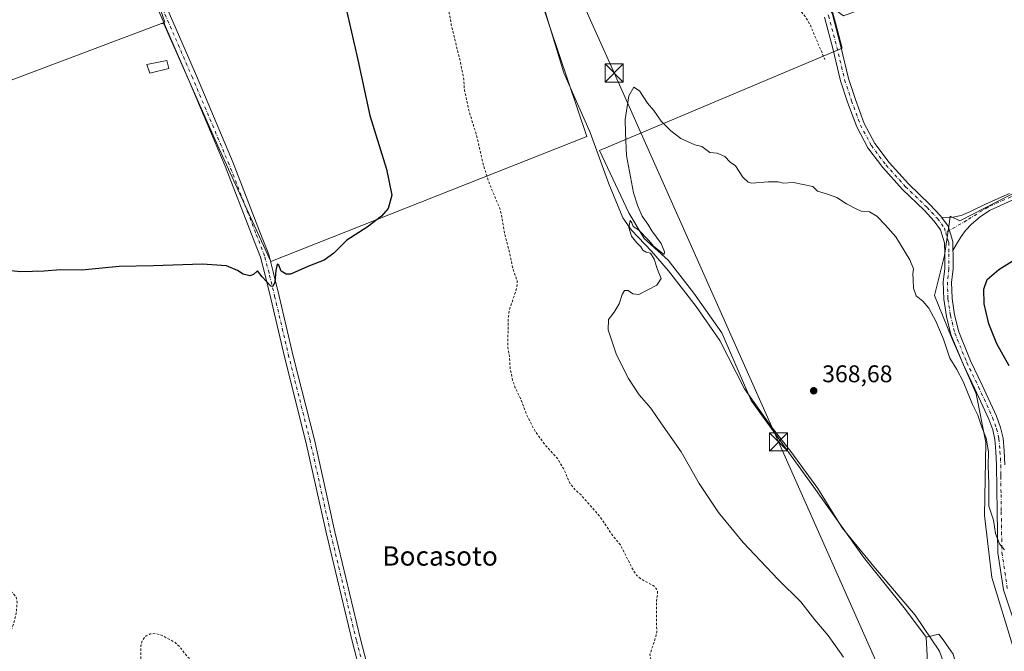
# Model space of a CAD drawing. Units: metres. Extents: x 553082 to 556524, y 4700877 to 4703216.
# Drawn here: x 555639 to 556048, y 4702675 to 4702937 of the extents above; entities that cross this region are included whole.
import ezdxf
from ezdxf.enums import TextEntityAlignment as Align

# ---------------------------------------------------------------- set-up
doc = ezdxf.new("R2010")
doc.units = ezdxf.units.M
doc.header["$MEASUREMENT"] = 0
doc.linetypes.add('DGN Style 2', pattern=[1.648017, 0.98881, -0.659207])
doc.linetypes.add('DGN Style 4', pattern=[2.638475, 1.318413, -0.659207, 0.001648, -0.659207])
for name, color, linetype, lineweight in [('Corriente natural lineal', 142, 'Continuous', 13), ('Cultivos herbáceos CxS', 92, 'Continuous', 0), ('Cultivos leñosos CxS', 92, 'Continuous', 0), ('Curva de nivel auxiliar', 30, 'DGN Style 2', 0), ('Curva de nivel maestra', 30, 'Continuous', 30), ('Curva de nivel normal', 30, 'Continuous', 0), ('Edificación ligera Cxs', 1, 'Continuous', 0), ('Matorral CxS', 135, 'Continuous', 0), ('Pista no pavimentada Cxs', 111, 'Continuous', 0), ('Pista no pavimentada eje', 91, 'DGN Style 4', 0), ('Punto de cota en terreno', 7, 'Continuous', 0), ('Rótulo de punto de cota en terreno', 7, 'Continuous', 0), ('Tendido', 6, 'Continuous', 0), ('Texto cartográfico', 7, 'Continuous', 0), ('Torre de tendido puntual', 7, 'Continuous', 0)]:
    doc.layers.add(name, color=color, linetype=linetype, lineweight=lineweight)
doc.styles.add('Style-Arial', font='txt')

# ---------------------------------------------------------------- blocks, each defined once
blk = doc.blocks.new('5PATER')
at = {"layer": 'Matorral CxS', "linetype": 'Continuous', "lineweight": 0}
h = blk.add_hatch(color=51, dxfattribs=at)
edge = h.paths.add_edge_path()
edge.add_ellipse((0, 0), major_axis=(-0.11, -0.111), ratio=0.999422, start_angle=0, end_angle=360)
blk = doc.blocks.new('5TTEND')
at = {"layer": 'Torre de tendido puntual', "color": 7, "linetype": 'Continuous', "lineweight": 0}
for p, q in [((-0.375, 0.3754), (0.375, -0.3746)), ((0.372, 0.3784), (-0.372, -0.3776))]:
    blk.add_line(p, q, dxfattribs=at)
at = {"layer": 'Torre de tendido puntual', "color": 7, "linetype": 'Continuous', "lineweight": 0, "flags": 128}
blk.add_lwpolyline([(-0.375, -0.3746), (0.375, -0.3746), (0.375, 0.3754), (-0.375, 0.3754), (-0.372, -0.3776)], dxfattribs=at)

msp = doc.modelspace()

# ---------------------------------------------------------------- linework, layer by layer
at = {"layer": 'Corriente natural lineal', "color": 142, "linetype": 'Continuous', "lineweight": 13}
msp.add_polyline3d([(555855.05, 4702948.81, 371.88), (555865.1, 4702915.37, 371.4), (555876, 4702890.71, 370.97), (555883.73, 4702869.44, 370.59), (555889.55, 4702855.26, 370.41), (555893.15, 4702850.18, 370.25), (555901.51, 4702841.5, 370.13), (555908.49, 4702833.24, 369.96), (555919.92, 4702818.53, 369.89), (555929.76, 4702804.35, 369.68), (555940.03, 4702784.35, 369.35), (555951.14, 4702768.79, 369.18), (555959.32, 4702758.29, 369.08), (555970.43, 4702743.05, 368.93), (555980.59, 4702726.64, 368.59), (555993.71, 4702710.66, 368.22), (556010.86, 4702690.45, 367.79), (556020.91, 4702675.52, 366.79), (556027.26, 4702657.43, 365.7)], dxfattribs=at)
at = {"layer": 'Cultivos herbáceos CxS', "color": 92, "linetype": 'Continuous', "lineweight": 0}
for points in [[(555698.18, 4702935.9, 376.98), (555699.1, 4702935.75, 376.99), (555722.06, 4702883.9, 376.31), (555743.54, 4702837.23, 375.46), (555874.66, 4702889.08, 371.07), (555839.85, 4702992.05, 372.5), (555824.04, 4703030.45, 373.18), (555813.93, 4703055.01, 373.59), (555774.41, 4703039.65, 374.67), (555774.61, 4703039.34, 374.67), (555682.87, 4702991.86, 377.7)], [(555533.38, 4702873.74, 373.67), (555698.18, 4702935.9, 376.98), (555699.1, 4702935.75, 376.99), (555722.06, 4702883.9, 376.31), (555743.54, 4702837.23, 375.46), (555874.66, 4702889.08, 371.07), (555839.85, 4702992.05, 372.5)], [(555976.52, 4702942.37, 373.37), (555976.17, 4702942.25, 373.37), (555977.78, 4702936.13, 373.14), (555980.54, 4702925.62, 372.67), (555879.85, 4702883.27, 370.76), (555892.02, 4702857.34, 370.2), (555898.37, 4702846.76, 370.12), (555908.42, 4702837.76, 370.07), (555919.01, 4702824.01, 369.86), (555930.65, 4702807.6, 369.69), (555942.82, 4702779.56, 369.27), (555968.75, 4702743.57, 368.91), (555989.39, 4702714.47, 368.31), (556006.85, 4702692.77, 367.92), (556015.45, 4702681.38, 367.23)], [(555976.17, 4702942.25, 373.37), (555977.78, 4702936.13, 373.14), (555980.54, 4702925.62, 372.67), (555879.85, 4702883.27, 370.76), (555892.02, 4702857.34, 370.2), (555898.37, 4702846.76, 370.12), (555908.42, 4702837.76, 370.07), (555919.01, 4702824.01, 369.86), (555930.65, 4702807.6, 369.69), (555942.82, 4702779.56, 369.27), (555968.75, 4702743.57, 368.91), (555989.39, 4702714.47, 368.31), (556006.85, 4702692.77, 367.92), (556015.45, 4702681.38, 367.23), (556016.03, 4702668.49, 367.64)], [(555698.18, 4702935.9, 376.98), (555533.38, 4702873.74, 373.67), (555481.93, 4702853.92, 372.71), (555484.73, 4702824.45, 372.29), (555537.99, 4702823.39, 372.34), (555554.72, 4702640.98, 371.61)], [(556015.45, 4702681.38, 367.23), (556016.03, 4702668.49, 367.64), (556009.59, 4702663.8, 368.7), (556009.69, 4702663.43, 368.73)]]:
    msp.add_polyline3d(points, dxfattribs=at)
at = {"layer": 'Cultivos leñosos CxS', "color": 92, "linetype": 'Continuous', "lineweight": 0}
for points in [[(555555.26, 4703040.28, 378.15), (555640.79, 4703072.8, 378.81), (555646.94, 4703075.64, 378.85), (555682.87, 4702991.86, 377.7), (555683.41, 4702982.69, 377.64), (555699.54, 4702936.42, 377), (555698.18, 4702935.9, 376.98), (555533.38, 4702873.74, 373.67)], [(555698.18, 4702935.9, 376.98), (555699.1, 4702935.75, 376.99), (555722.06, 4702883.9, 376.31), (555743.54, 4702837.23, 375.46), (555874.66, 4702889.08, 371.07), (555839.85, 4702992.05, 372.5), (555824.04, 4703030.45, 373.18), (555813.93, 4703055.01, 373.59), (555774.41, 4703039.65, 374.67), (555774.61, 4703039.34, 374.67), (555682.87, 4702991.86, 377.7)], [(555682.87, 4702991.86, 377.7), (555683.41, 4702982.69, 377.64), (555699.54, 4702936.42, 377), (555698.18, 4702935.9, 376.98)], [(555682.87, 4702991.86, 377.7), (555683.41, 4702982.69, 377.64), (555699.54, 4702936.42, 377), (555698.18, 4702935.9, 376.98)], [(556026.58, 4702674.35, 366.8), (556023.64, 4702678.48, 366.99), (556022.82, 4702679.63, 367.08), (556020.72, 4702682.56, 367.2), (556017.73, 4702681.89, 366.97), (556015.45, 4702681.38, 367.23), (556006.85, 4702692.77, 367.92), (555989.39, 4702714.47, 368.31), (555968.75, 4702743.57, 368.91), (555942.82, 4702779.56, 369.27), (555930.65, 4702807.6, 369.69), (555919.01, 4702824.01, 369.86), (555908.42, 4702837.76, 370.07), (555898.37, 4702846.76, 370.12), (555892.02, 4702857.34, 370.2), (555879.85, 4702883.27, 370.76), (555980.54, 4702925.62, 372.67), (555977.78, 4702936.13, 373.14), (555976.17, 4702942.25, 373.37), (555976.52, 4702942.37, 373.37), (555981.14, 4702939.04, 372.97), (556017.26, 4702952.34, 372.1), (556041.7, 4702967.42, 372.06), (556061.93, 4702979.91, 371.15)], [(555976.52, 4702942.37, 373.37), (555976.17, 4702942.25, 373.37), (555977.78, 4702936.13, 373.14), (555980.54, 4702925.62, 372.67), (555879.85, 4702883.27, 370.76), (555892.02, 4702857.34, 370.2), (555898.37, 4702846.76, 370.12), (555908.42, 4702837.76, 370.07), (555919.01, 4702824.01, 369.86), (555930.65, 4702807.6, 369.69), (555942.82, 4702779.56, 369.27), (555968.75, 4702743.57, 368.91), (555989.39, 4702714.47, 368.31), (556006.85, 4702692.77, 367.92), (556015.45, 4702681.38, 367.23)], [(555698.18, 4702935.9, 376.98), (555533.38, 4702873.74, 373.67), (555481.93, 4702853.92, 372.71), (555484.73, 4702824.45, 372.29), (555537.99, 4702823.39, 372.34), (555554.72, 4702640.98, 371.61)], [(556054.74, 4702867.07, 372.11), (556029.3, 4702854.07, 371.94), (556025.39, 4702855.93, 372.04), (556025.03, 4702853.69, 371.93), (556023.01, 4702839.61, 371.29), (556018.83, 4702823.12, 370.81), (556026.03, 4702805.43, 371.36), (556036.08, 4702782.3, 370.93), (556040.16, 4702762.13, 369.98), (556039.61, 4702731.77, 368.78), (556042.62, 4702706.06, 368.06), (556051.37, 4702677.62, 367.12)], [(556054.74, 4702867.07, 372.11), (556029.3, 4702854.07, 371.94), (556025.39, 4702855.93, 372.04), (556025.03, 4702853.69, 371.93), (556023.01, 4702839.61, 371.29), (556018.83, 4702823.12, 370.81), (556026.03, 4702805.43, 371.36), (556036.08, 4702782.3, 370.93), (556040.16, 4702762.13, 369.98), (556039.61, 4702731.77, 368.78), (556042.62, 4702706.06, 368.06), (556051.37, 4702677.62, 367.12)], [(556052.37, 4702661.46, 365.9), (556047.49, 4702651.28, 365.26), (556046.51, 4702642.7, 364.85), (556042.41, 4702633.32, 364.58), (556034.2, 4702632.15, 365.05), (556033.03, 4702642.11, 364.67), (556031.78, 4702656.53, 365.77), (556026.58, 4702674.35, 366.8), (556023.64, 4702678.48, 366.99), (556022.82, 4702679.63, 367.08), (556020.72, 4702682.56, 367.2), (556017.73, 4702681.89, 366.97), (556015.45, 4702681.38, 367.23)]]:
    msp.add_polyline3d(points, dxfattribs=at)
msp.add_polyline3d([(555698.18, 4702935.9, 376.98), (555699.54, 4702936.42, 377), (555683.41, 4702982.69, 377.64), (555682.87, 4702991.86, 377.7), (555774.61, 4703039.34, 374.67), (555774.41, 4703039.65, 374.67), (555813.93, 4703055.01, 373.59), (555824.04, 4703030.45, 373.18), (555839.85, 4702992.05, 372.5), (555874.66, 4702889.08, 371.07), (555743.54, 4702837.23, 375.46), (555722.06, 4702883.9, 376.31), (555699.1, 4702935.75, 376.99)], close=True, dxfattribs=at)
at = {"layer": 'Curva de nivel auxiliar', "color": 30, "linetype": 'DGN Style 2', "lineweight": 0, "elevation": 372.5, "flags": 128}
msp.add_lwpolyline([(554363.27, 4702291.39), (554366.41, 4702285.96), (554367.83, 4702281.5), (554370.26, 4702279.67), (554373.34, 4702276.32), (554374.53, 4702274.52), (554376.11, 4702273.54), (554377.13, 4702272.31), (554378.19, 4702270.12), (554380.26, 4702263.74), (554382.32, 4702260.16), (554385.65, 4702255.83), (554388.6, 4702245.91), (554388.85, 4702242.78), (554388.53, 4702236.54), (554386.48, 4702229.96), (554385.97, 4702221.6), (554388.27, 4702212.33), (554388.9, 4702205.67), (554389.99, 4702199.75), (554392.47, 4702190.46), (554401.4, 4702168.25), (554402.81, 4702165.98), (554407.14, 4702160.97), (554409.98, 4702156.67), (554416.44, 4702142.32), (554418.66, 4702135.55), (554421.14, 4702131.23), (554421.93, 4702130.56), (554422.7, 4702130.41), (554423.39, 4702130.69), (554423.91, 4702131.51), (554424.44, 4702133.98), (554426.23, 4702149.95), (554428.9, 4702156.1), (554432.01, 4702160.85), (554434.83, 4702170.46), (554437.07, 4702172.68), (554441.06, 4702174.28), (554442.24, 4702174.29), (554443.58, 4702172.76), (554444.23, 4702172.66), (554447.49, 4702175.03), (554450.49, 4702174.96), (554451.08, 4702175.63), (554451.27, 4702176.6), (554450.68, 4702178.51), (554449.84, 4702179.24), (554447.68, 4702179.86), (554448.18, 4702179.18), (554448.22, 4702178.46), (554447.42, 4702177.32), (554446.43, 4702176.81), (554440.08, 4702175.38), (554438.56, 4702175.54), (554437.69, 4702176.36), (554437.37, 4702178.3), (554438.15, 4702180.18), (554440.26, 4702181.55), (554445.92, 4702184.17), (554449.05, 4702186.44), (554450.99, 4702188.84), (554451.58, 4702191.93), (554450.43, 4702195.99), (554447.58, 4702201.47), (554443.98, 4702204.09), (554440.65, 4702208.35), (554435.74, 4702213.49), (554431.57, 4702218.91), (554420.65, 4702226.2), (554421.5, 4702227.03), (554426.94, 4702229.06), (554428.68, 4702229.38), (554431.56, 4702229.36), (554433.13, 4702229.79), (554434.08, 4702230.66), (554434.39, 4702231.54), (554434.18, 4702234.55), (554433.69, 4702234.88), (554432.33, 4702234.22), (554431.07, 4702234.2), (554425.33, 4702237.44), (554424.69, 4702238.3), (554424.98, 4702239.82), (554422.35, 4702240.7), (554421.39, 4702241.37), (554416.31, 4702246.24), (554413.63, 4702249.93), (554407.67, 4702252.7), (554403.3, 4702256.11), (554399.35, 4702260.55), (554396.31, 4702266.38), (554390.05, 4702274.75), (554385.44, 4702282.73), (554380.34, 4702288.68), (554377.49, 4702291.18), (554375.93, 4702296.43), (554375.43, 4702303.96), (554373.89, 4702308.51), (554373.41, 4702311.1), (554373.67, 4702313.04), (554375.28, 4702317.57), (554375.77, 4702321.04), (554376.31, 4702321.77), (554377.29, 4702321.63), (554382.04, 4702317.38), (554383.47, 4702316.82), (554385.02, 4702317.11), (554386.79, 4702318.79), (554388.88, 4702323.03), (554390.05, 4702324.55), (554395.41, 4702329.69), (554398.35, 4702331.4), (554401.23, 4702336.02), (554402.63, 4702339.09), (554404.07, 4702346.41), (554403.48, 4702351.96), (554404.27, 4702353.54), (554405.63, 4702354.23), (554408.57, 4702354.63), (554417.94, 4702354.32), (554426.01, 4702355.04), (554435.92, 4702355.06), (554458.71, 4702356.33), (554466.06, 4702356.2), (554484.54, 4702357.57), (554489.98, 4702358.2), (554496.1, 4702359.73), (554502.77, 4702360.42), (554506.62, 4702361.62), (554507.26, 4702362.24), (554505.32, 4702363.32), (554498.72, 4702365.2), (554491.98, 4702366.08), (554486.55, 4702367.59), (554483.91, 4702367.98), (554419.65, 4702368.82), (554416.95, 4702368.98), (554415.36, 4702369.44), (554414.83, 4702370.14), (554415.12, 4702371.27), (554418.56, 4702374.61), (554419.25, 4702375.84), (554419.31, 4702376.79), (554418.59, 4702378.24), (554415.57, 4702381), (554414.41, 4702383.07), (554413.64, 4702385.44), (554412.81, 4702389.89), (554409.96, 4702398.78), (554409.82, 4702400.61), (554410.3, 4702402.02), (554411.36, 4702403.16), (554415.52, 4702405.93), (554420.59, 4702408.41), (554421.59, 4702409.55), (554421.57, 4702410.33), (554420, 4702411.61), (554415.71, 4702412.84), (554408.47, 4702416.06), (554395.86, 4702420.21), (554393.38, 4702421.85), (554392.99, 4702422.43), (554393.02, 4702423.27), (554393.78, 4702424.65), (554395.16, 4702425.92), (554399.35, 4702428.06), (554410.1, 4702429.15), (554415.2, 4702430.54), (554418.03, 4702430.61), (554421.35, 4702431.19), (554423.94, 4702431), (554429.81, 4702433.11), (554432.67, 4702434.82), (554434.13, 4702436.13), (554440.67, 4702447.24), (554444.21, 4702451.94), (554447.27, 4702457.18), (554447.93, 4702459.37), (554447.51, 4702460.68), (554445.99, 4702461.76), (554436.85, 4702461.74), (554435.29, 4702462.01), (554434.44, 4702462.51), (554433.66, 4702463.72), (554433.46, 4702464.83), (554432.62, 4702472.79), (554432.68, 4702473.37), (554433.14, 4702473.8), (554434.6, 4702473.96), (554437.76, 4702473.45), (554449.12, 4702472.55), (554460.07, 4702470.27), (554466.2, 4702469.85), (554467.89, 4702470.01), (554468.87, 4702470.49), (554468.39, 4702471.91), (554466.87, 4702473.39), (554461.43, 4702475.63), (554456.43, 4702479.2), (554453.23, 4702480.66), (554449.85, 4702485.62), (554443.93, 4702489.62), (554443.25, 4702491), (554443.1, 4702493.21), (554444, 4702499.77), (554445.26, 4702503.05), (554444.82, 4702503.45), (554442.52, 4702503.15), (554442.03, 4702503.82), (554442.06, 4702504.56), (554443.67, 4702507.35), (554447.65, 4702511.91), (554450.06, 4702513.97), (554450.91, 4702515.38), (554451.52, 4702517.39), (554450.98, 4702521.48), (554451.43, 4702524.75), (554452.81, 4702529.1), (554455.31, 4702532.87), (554457.21, 4702534.48), (554459.46, 4702535.51), (554465.27, 4702536.3), (554467.64, 4702537.21), (554470.85, 4702539.43), (554473.81, 4702542.73), (554475.53, 4702543.99), (554476.35, 4702544.15), (554476.78, 4702543.93), (554475.95, 4702541.61), (554476.51, 4702540.39), (554477.69, 4702538.98), (554481.62, 4702536.99), (554485.05, 4702535.93), (554486.63, 4702536.51), (554487.95, 4702538.33), (554488.42, 4702540.02), (554488.42, 4702543.24), (554488.83, 4702545.43), (554489.82, 4702545.87), (554492.01, 4702545.29), (554493.87, 4702545.37), (554494.73, 4702544.4), (554495.44, 4702542.8), (554496.38, 4702539.73), (554496.6, 4702537.9), (554495.91, 4702535.9), (554493.98, 4702533.72), (554493.71, 4702532.9), (554493.91, 4702532.07), (554495.33, 4702530.67), (554496.52, 4702530.19), (554498.31, 4702530.56), (554499.45, 4702531.58), (554499.76, 4702532.53), (554499.41, 4702536.01), (554499.72, 4702538.28), (554505.42, 4702551.37), (554506.49, 4702554.54), (554507.41, 4702566.03), (554507.5, 4702571.93), (554508.16, 4702573.89), (554509.98, 4702576.7), (554510.76, 4702578.78), (554510.88, 4702585.08), (554511.22, 4702586.92), (554512.68, 4702589.79), (554514.33, 4702591.74), (554516.92, 4702593.16), (554519.72, 4702593.37), (554520.08, 4702594.06), (554519.93, 4702594.94), (554519.46, 4702595.21), (554516.19, 4702595.06), (554514.19, 4702595.73), (554513.06, 4702597.6), (554513.17, 4702599.96), (554513.99, 4702601.48), (554515.17, 4702602.24), (554519.25, 4702602.43), (554522.73, 4702603.75), (554524.01, 4702604.89), (554524.87, 4702606.8), (554524.77, 4702608.5), (554524.07, 4702609.26), (554523.28, 4702609.42), (554520.82, 4702609.07), (554520.08, 4702609.34), (554519.48, 4702610.44), (554519.54, 4702612.57), (554520.77, 4702616.18), (554522.29, 4702618.72), (554523.86, 4702619.91), (554524.95, 4702619.24), (554525.51, 4702619.45), (554527.39, 4702621.03), (554527.93, 4702622.27), (554526.77, 4702622.7), (554521.09, 4702621.58), (554519.51, 4702621.75), (554518.87, 4702622.43), (554518.62, 4702623.9), (554519.65, 4702625.67), (554521.65, 4702626.58), (554524.48, 4702626.76), (554528.52, 4702627.57), (554534.51, 4702627.91), (554538.09, 4702627.13), (554542.62, 4702628.12), (554544.58, 4702627.95), (554546.16, 4702627.31), (554547.33, 4702625.78), (554547.98, 4702622.13), (554548.46, 4702621.9), (554550.6, 4702621.99), (554553.43, 4702620.71), (554554.1, 4702619.53), (554554.6, 4702614.96), (554555.02, 4702614.48), (554557.33, 4702613.7), (554557.82, 4702613.07), (554557.82, 4702610.62), (554555.99, 4702605.76), (554555.85, 4702603.21), (554556.25, 4702602.9), (554558.02, 4702603.87), (554559.51, 4702604.14), (554560.45, 4702603.87), (554561.79, 4702602.91), (554562.85, 4702601.52), (554563.51, 4702599.87), (554563.77, 4702595.18), (554564.2, 4702594.56), (554564.88, 4702594.31), (554566.23, 4702594.66), (554567.65, 4702595.53), (554569.54, 4702597.98), (554570, 4702600), (554569.57, 4702600.96), (554568.46, 4702601.79), (554568.51, 4702602.81), (554570.64, 4702606.96), (554572.48, 4702613.79), (554576.54, 4702619.1), (554576.86, 4702619.98), (554576.69, 4702622.03), (554577.69, 4702623.32), (554581.41, 4702625.43), (554589.92, 4702626.35), (554593.47, 4702627.39), (554596.78, 4702627.92), (554601.56, 4702629.75), (554603.03, 4702629.54), (554605.43, 4702628.06), (554606.42, 4702628.04), (554612.01, 4702632.01), (554614.76, 4702633.22), (554616.72, 4702633.6), (554617.77, 4702633.52), (554620.21, 4702632.51), (554621.24, 4702632.61), (554628.05, 4702635.45), (554631.92, 4702635.13), (554638.38, 4702638.58), (554642.15, 4702639.79), (554645.82, 4702639.41), (554649.78, 4702637.06), (554653.85, 4702635.25), (554654.82, 4702636.12), (554657.99, 4702641.75), (554660.9, 4702643.64), (554664.38, 4702644.36), (554669.16, 4702646.07), (554674.05, 4702646.07), (554678.03, 4702646.9), (554684.1, 4702649.44), (554685.86, 4702649.39), (554689.62, 4702648.01), (554691.3, 4702648.22), (554702.4, 4702652.49), (554709.49, 4702655.96), (554711.07, 4702656.11), (554714.48, 4702655.35), (554716.18, 4702655.56), (554718.49, 4702656.48), (554724.12, 4702659.75), (554727.18, 4702660.56), (554730.27, 4702660.69), (554735.75, 4702660.02), (554742.6, 4702660.01), (554755.6, 4702662.28), (554758.79, 4702662.3), (554763.38, 4702661.79), (554769.93, 4702662.03), (554773.94, 4702662.5), (554782.73, 4702664.79), (554790.56, 4702665.4), (554800.01, 4702665.18), (554809.39, 4702665.58), (554829.39, 4702664.72), (554856.06, 4702664.46), (554871.37, 4702662.76), (554890.35, 4702662.53), (554893.63, 4702661.98), (554894.5, 4702660.65), (554897.13, 4702661.6), (554897.75, 4702661.53), (554899.08, 4702660.64), (554904.08, 4702662.19), (554907.4, 4702662.27), (554908.73, 4702661.79), (554910.63, 4702659.72), (554916.65, 4702658.49), (554917.72, 4702657.94), (554920.24, 4702655.81), (554925.79, 4702654), (554938.09, 4702654.11), (554943.28, 4702653.03), (554946.64, 4702654.28), (554948.01, 4702653.96), (554949.97, 4702652.81), (554951.67, 4702652.23), (554958.91, 4702652.26), (554960.41, 4702651.17), (554962.67, 4702646.36), (554963.77, 4702645.4), (554964.26, 4702645.86), (554965.98, 4702649.56), (554967.02, 4702650.53), (554968.12, 4702650.57), (554970.28, 4702648.58), (554971.77, 4702648.16), (554973.03, 4702648.86), (554976.6, 4702652.03), (554982.26, 4702654.71), (554984.76, 4702655.31), (554988.76, 4702655.37), (554991.29, 4702654.87), (554999.63, 4702651.99), (555001.83, 4702650.72), (555003.93, 4702648.95), (555006.02, 4702648.34), (555009.05, 4702648.65), (555014.65, 4702650.27), (555019.34, 4702650.31), (555026.01, 4702650.86), (555031.26, 4702650.62), (555035.77, 4702652.04), (555037.87, 4702652.05), (555039.92, 4702651.03), (555044.24, 4702647.05), (555048.66, 4702643.94), (555053.1, 4702638.25), (555056.86, 4702636.19), (555060.68, 4702635.02), (555065.28, 4702634.54), (555068.44, 4702634.68), (555073.43, 4702635.7), (555075.95, 4702635.86), (555077.7, 4702635.51), (555080.19, 4702634.17), (555081.14, 4702634), (555086.71, 4702635.97), (555091.3, 4702636.33), (555093.87, 4702635.7), (555097.99, 4702633.81), (555102.75, 4702633.95), (555104.6, 4702633.62), (555107.06, 4702632.58), (555108.16, 4702631.35), (555108.09, 4702629.98), (555107.1, 4702627.83), (555107.98, 4702623.84), (555106.87, 4702619.83), (555107.23, 4702618.5), (555107.86, 4702617.86), (555108.74, 4702617.59), (555110.28, 4702617.81), (555119.61, 4702622.3), (555121.14, 4702622.72), (555122.71, 4702622.65), (555128.21, 4702620.13), (555132.12, 4702616.07), (555133.75, 4702614.84), (555143.04, 4702610.85), (555144.31, 4702611.24), (555145.01, 4702612.06), (555143.93, 4702614.73), (555144.14, 4702616.03), (555144.82, 4702616.95), (555148.07, 4702619.28), (555158.32, 4702625.25), (555160.69, 4702625.86), (555164.13, 4702625.96), (555172.01, 4702623.8), (555176.05, 4702621.86), (555178.27, 4702621.63), (555182.3, 4702621.82), (555185.45, 4702622.94), (555187.67, 4702624.4), (555191.38, 4702630.28), (555192.07, 4702630.97), (555192.79, 4702631.17), (555194.73, 4702630.31), (555195.73, 4702629.16), (555197.95, 4702620.2), (555198.46, 4702619.22), (555200.31, 4702617.88), (555203.81, 4702617.24), (555204.84, 4702616.74), (555205.86, 4702615.59), (555206.62, 4702613.66), (555207.76, 4702612.86), (555209.72, 4702616.95), (555212.01, 4702619.48), (555212.02, 4702620.84), (555211.31, 4702622.28), (555209.51, 4702624.15), (555203.69, 4702628.97), (555191.57, 4702638.31), (555183.86, 4702645.77), (555179.62, 4702650.59), (555178.31, 4702651.59), (555176.25, 4702652.45), (555175.75, 4702653.22), (555175.82, 4702653.79), (555176.54, 4702654.53), (555179.74, 4702655.3), (555202.47, 4702655.59), (555203.56, 4702655.83), (555204.57, 4702656.48), (555204.86, 4702657.18), (555204.65, 4702657.74), (555203.23, 4702658.28), (555194.45, 4702659.07), (555188.05, 4702660.24), (555168.43, 4702661.3), (555165.32, 4702661.76), (555164.28, 4702662.56), (555164.15, 4702665.29), (555163.69, 4702666.34), (555160, 4702669.07), (555158.28, 4702671.65), (555157.74, 4702674.75), (555158.39, 4702677.53), (555159.47, 4702678.23), (555162.15, 4702679.16), (555165.93, 4702682.66), (555169.34, 4702684.74), (555171.69, 4702687.14), (555172.48, 4702687.32), (555174.68, 4702686.78), (555177.82, 4702686.89), (555184.49, 4702691.62), (555189.05, 4702697.69), (555191.96, 4702703.08), (555192.67, 4702703.52), (555194.9, 4702703.63), (555196.65, 4702704.12), (555200, 4702706), (555201.71, 4702708.15), (555203.62, 4702711.97), (555207.5, 4702715.79), (555209.07, 4702716.41), (555213.88, 4702716.72), (555217.31, 4702717.72), (555217.52, 4702718.35), (555216.55, 4702719.66), (555216.55, 4702720.45), (555218.12, 4702724.08), (555218.98, 4702728.97), (555220.73, 4702734.71), (555222.13, 4702737.3), (555224.46, 4702738.83), (555226.35, 4702739.11), (555228.33, 4702738.99), (555233.23, 4702737.63), (555241.31, 4702736.15), (555247.76, 4702733.5), (555252.11, 4702732.13), (555263.95, 4702730.16), (555269.26, 4702727.78), (555274.28, 4702726.61), (555277.98, 4702726.31), (555287.73, 4702726.76), (555291.4, 4702725.91), (555296.45, 4702725.77), (555298.45, 4702724.23), (555300.78, 4702723.81), (555308.15, 4702724.8), (555308.77, 4702725.42), (555308.63, 4702725.87), (555305.63, 4702728.03), (555303.92, 4702731.19), (555300.86, 4702734.38), (555299.69, 4702736.98), (555296.32, 4702740.19), (555295.05, 4702743.28), (555293.78, 4702743.84), (555291.12, 4702743.98), (555289.62, 4702745.1), (555288.95, 4702746.97), (555288.75, 4702752), (555290.02, 4702754.06), (555298, 4702759.59), (555304.09, 4702761.56), (555309.79, 4702761.78), (555311.57, 4702762.2), (555311.92, 4702762.64), (555311.19, 4702763.53), (555311.07, 4702764.54), (555311.37, 4702765.64), (555312.05, 4702766.57), (555313.49, 4702767.31), (555316.22, 4702767.97), (555317.27, 4702768.6), (555322.17, 4702773.29), (555323.4, 4702773.38), (555324.39, 4702772.77), (555324.93, 4702770.04), (555325.54, 4702769.84), (555326.63, 4702770.4), (555327.45, 4702771.53), (555327.69, 4702773.65), (555328.18, 4702774.35), (555331, 4702776.36), (555336.67, 4702781.48), (555341.63, 4702784.6), (555342.09, 4702785.37), (555342.13, 4702786.24), (555341.15, 4702788.7), (555341.69, 4702789.88), (555342.81, 4702790.88), (555345.48, 4702791.77), (555352.85, 4702791.53), (555355.4, 4702792.2), (555355.91, 4702792.86), (555356.1, 4702794.04), (555355.8, 4702794.69), (555354.4, 4702795.72), (555354.32, 4702796.22), (555354.96, 4702797.14), (555356.11, 4702797.72), (555359.02, 4702797.21), (555360.51, 4702796.53), (555361.83, 4702794.88), (555363.67, 4702791.68), (555364.51, 4702789.3), (555365.02, 4702786.09), (555365.28, 4702776.6), (555366, 4702774.73), (555366.88, 4702774.23), (555367.82, 4702774.41), (555368.66, 4702775.07), (555371.84, 4702779.15), (555373.38, 4702780.43), (555379.61, 4702783.72), (555380.28, 4702783.5), (555380.57, 4702782.48), (555381.54, 4702782.75), (555386.08, 4702791.69), (555391.8, 4702797.13), (555393.21, 4702797.8), (555393.99, 4702797.76), (555395.69, 4702796.84), (555396.48, 4702796.74), (555399.44, 4702797.86), (555400.65, 4702797.98), (555401.76, 4702797.59), (555404.4, 4702795.55), (555407.83, 4702795.65), (555411.19, 4702794.26), (555415.86, 4702794.17), (555420.13, 4702792.66), (555424.61, 4702792.49), (555426.8, 4702793.14), (555428.45, 4702794), (555436.15, 4702799.74), (555441.53, 4702802.14), (555447.23, 4702805.44), (555448.77, 4702805.7), (555455.92, 4702804.27), (555462.03, 4702801.99), (555463.17, 4702800.93), (555463.59, 4702800.07), (555463.85, 4702797.52), (555464.6, 4702794.79), (555465.04, 4702794.33), (555466.12, 4702794.3), (555468.69, 4702795.5), (555469.73, 4702795.27), (555471.52, 4702794.2), (555472.46, 4702794.12), (555473.48, 4702794.46), (555475.89, 4702796.25), (555477, 4702798.02), (555476.04, 4702801.33), (555474.29, 4702802.84), (555473.12, 4702811.33), (555474.03, 4702826.6), (555473.05, 4702833.16), (555472.87, 4702840.64), (555473.39, 4702844.67), (555475.1, 4702851.91), (555476.51, 4702854.59), (555477.73, 4702855.69), (555479.36, 4702856.46), (555487.04, 4702858.32), (555490.87, 4702858.3), (555493.98, 4702857.78), (555507.99, 4702850.85), (555515.86, 4702845.61), (555523.87, 4702843.78), (555528.73, 4702841.41), (555534.99, 4702839.06), (555539.76, 4702836.63), (555544.05, 4702833.46), (555550.11, 4702828.23), (555553.87, 4702823.59), (555557.84, 4702817.82), (555559.65, 4702816.04), (555563.47, 4702813.79), (555568.44, 4702812.92), (555571.29, 4702811.86), (555572.68, 4702810.99), (555573.76, 4702809.83), (555580.78, 4702796.39), (555581.99, 4702792.06), (555583.14, 4702783.48), (555584.3, 4702780.21), (555586.3, 4702776.9), (555589.28, 4702774.5), (555593.12, 4702769.46), (555598.98, 4702762.92), (555602.56, 4702757.76), (555606.81, 4702753.89), (555611.49, 4702748.57), (555617.09, 4702743.48), (555619.59, 4702740.54), (555620.99, 4702737.69), (555622.01, 4702733.99), (555622.16, 4702730.05), (555621.4, 4702722.15), (555622.12, 4702717.36), (555623.12, 4702714.1), (555626.17, 4702708.85), (555628.52, 4702705.72), (555630.2, 4702704.27), (555635.47, 4702700.81), (555637.87, 4702698.06), (555638.27, 4702695.78), (555637.89, 4702691.36), (555636.8, 4702686.72), (555634.89, 4702682.03), (555633.67, 4702674.57), (555634.39, 4702665.34), (555635.08, 4702663.57), (555636.64, 4702661.68), (555640.03, 4702659.54), (555643.3, 4702658.71), (555645.96, 4702658.93), (555651.26, 4702660.44), (555659.43, 4702663.15), (555659.7, 4702665.98), (555660.67, 4702667.06), (555662.48, 4702668.16), (555662.11, 4702669.02), (555662.27, 4702669.82), (555663.73, 4702670.72), (555665.83, 4702670.88), (555667.37, 4702670.41), (555668.51, 4702669.26), (555669.76, 4702666.93), (555670.97, 4702662.91), (555672.09, 4702661.29), (555673.4, 4702660.15), (555676.16, 4702658.23), (555678.7, 4702657.23), (555682.03, 4702656.49), (555684.45, 4702656.64), (555686.69, 4702658.16), (555687.69, 4702659.62), (555688.36, 4702661.39), (555689.6, 4702669.36), (555689.62, 4702677.64), (555690.23, 4702680.05), (555691.87, 4702681.96), (555693.5, 4702682.7), (555695.87, 4702682.85), (555697.8, 4702682.32), (555703.86, 4702679.15), (555705.7, 4702677.35), (555708.89, 4702673.29), (555710.84, 4702671.45), (555716.16, 4702667.98), (555718.67, 4702665.35), (555721.32, 4702663.38), (555728.29, 4702659.12), (555734.64, 4702655.73), (555740.84, 4702650.16), (555742.57, 4702648.24), (555745.34, 4702646.19), (555745.73, 4702645.31), (555745.3, 4702644.8), (555739.4, 4702643.74), (555731.23, 4702643.41), (555727.75, 4702642.41), (555727.09, 4702641.98), (555727.05, 4702641.51), (555728.59, 4702640.52), (555731.05, 4702639.83), (555748.41, 4702638.4), (555750.91, 4702637.83), (555750.92, 4702637.02), (555749.26, 4702634.77), (555751.92, 4702632.87), (555753.86, 4702629.69), (555756.11, 4702623.39), (555756.51, 4702619.38), (555757.13, 4702617.01), (555758.08, 4702614.83), (555759.64, 4702612.53), (555759.65, 4702611.88), (555758.51, 4702609.59), (555758.6, 4702608.1), (555759.45, 4702606.53), (555761.25, 4702604.69), (555766.07, 4702602.45), (555775.37, 4702600.39), (555789.69, 4702600.42), (555801.78, 4702598.65), (555810.6, 4702595.53), (555812.81, 4702594.33), (555814.86, 4702592.66), (555815.43, 4702592.8), (555815.69, 4702593.31), (555815.44, 4702596.65), (555816.39, 4702600.53), (555820.39, 4702609.91), (555822.18, 4702612.39), (555825.27, 4702614.33), (555828.53, 4702614.75), (555830.06, 4702615.35), (555832.82, 4702618.06), (555836.36, 4702620.35), (555839.79, 4702624.04), (555841.33, 4702625.28), (555851.66, 4702631.46), (555858.46, 4702633.95), (555858.65, 4702634.4), (555858.23, 4702635.48), (555858.36, 4702636.2), (555860.49, 4702638.06), (555859.73, 4702639.8), (555860.16, 4702641.34), (555861.24, 4702642.47), (555865.32, 4702645.39), (555867.06, 4702646.2), (555870.3, 4702646.92), (555879.55, 4702652.05), (555885.78, 4702654.16), (555894.37, 4702659.05), (555895.75, 4702660.25), (555896.9, 4702661.84), (555900.71, 4702669.57), (555901.17, 4702671.78), (555900.83, 4702674.32), (555903.11, 4702680.98), (555903.62, 4702683.39), (555903.47, 4702696.27), (555903.99, 4702699.53), (555903.9, 4702700.82), (555902.61, 4702702.47), (555897.28, 4702705.36), (555895.23, 4702707.01), (555893.8, 4702709.26), (555888.54, 4702719.64), (555885.41, 4702723.31), (555880.09, 4702731.34), (555872.22, 4702740.33), (555869.75, 4702742.52), (555867.75, 4702744.97), (555864.88, 4702751.33), (555862.5, 4702755.39), (555857.65, 4702760.71), (555853.16, 4702766.72), (555849.61, 4702773.67), (555847.14, 4702780.36), (555844.94, 4702784.76), (555843.84, 4702787.97), (555842.84, 4702792.67), (555842.51, 4702797.71), (555841.82, 4702801.53), (555842.05, 4702814), (555842.57, 4702817.29), (555845.62, 4702826.35), (555845.78, 4702828.85), (555843.83, 4702834.69), (555842.55, 4702840.97), (555840.84, 4702847.28), (555838.76, 4702858.61), (555834.48, 4702868.73), (555831.84, 4702876.63), (555828.7, 4702890.13), (555825.92, 4702898.99), (555823.82, 4702908.27), (555823.57, 4702912.66), (555822.11, 4702920.26), (555818.36, 4702935.36), (555817.84, 4702939.14), (555814.88, 4702950.27), (555814.61, 4702958.34), (555815.45, 4702963.53), (555815.6, 4702967.88), (555816.27, 4702969.35), (555817.62, 4702970.32), (555818.11, 4702971.09), (555820.71, 4702980.37), (555822.77, 4702986.28), (555823.7, 4702988.05), (555827.64, 4702992.3), (555831.68, 4702993.52), (555832.56, 4702993.54), (555834.41, 4702992.94), (555839.91, 4702989.54), (555841.6, 4702989.69), (555842.25, 4702990.69), (555842.02, 4702992.2), (555841.18, 4702993.77), (555837.05, 4702997.36), (555835.72, 4702999.53), (555833.25, 4703006.41), (555831.89, 4703013.77), (555832.21, 4703014.98), (555832.76, 4703015.2), (555833.8, 4703014.66), (555834.48, 4703013.86), (555837.64, 4703006.51), (555839.19, 4703003.66), (555840.5, 4703000.18), (555841.52, 4702998.89), (555841.85, 4702999.08), (555840.71, 4703008.28), (555838, 4703023.99), (555837.93, 4703030.96), (555838.23, 4703032.78), (555838.74, 4703033.66), (555840.7, 4703034.21), (555843.81, 4703033.78), (555849.92, 4703030.78), (555858.03, 4703027.49), (555864.93, 4703023.45), (555874.94, 4703014.7), (555881.73, 4703010.83), (555886.97, 4703006.82), (555889.71, 4703004.15), (555891.64, 4703001.72), (555895.33, 4702994.87), (555900.37, 4702987.37), (555907.17, 4702979.06), (555910.29, 4702976), (555917.1, 4702971.07), (555920.25, 4702968.36), (555933.16, 4702959.87), (555936.99, 4702955.68), (555945.82, 4702950.98), (555956.34, 4702946.25), (555962.99, 4702941.52), (555965.42, 4702938.49), (555967.36, 4702935.14), (555973.37, 4702920.91)], dxfattribs=at)
at = {"layer": 'Curva de nivel maestra', "color": 30, "linetype": 'Continuous', "lineweight": 30, "elevation": 375, "flags": 128}
for points in [[(555775.12, 4702940.67), (555779.64, 4702920.85), (555784.63, 4702897.76), (555791.5, 4702875.44), (555793.72, 4702864.7), (555792.2, 4702859.17), (555789.5, 4702855.95), (555783.5, 4702851.46), (555775.03, 4702845.97), (555769.62, 4702840.62), (555765.7, 4702837.66), (555759.6, 4702835.38), (555751.74, 4702831.95), (555749.89, 4702831.86), (555747.76, 4702833.2), (555746.78, 4702835.66), (555746.16, 4702836.1), (555745.57, 4702833.48), (555745.25, 4702828.63), (555744.42, 4702826.8), (555743.58, 4702826.9), (555739.94, 4702830.78), (555738.03, 4702833.27), (555736.33, 4702831.73), (555734.75, 4702831.17), (555732.12, 4702831.88), (555729.7, 4702833.43), (555725.14, 4702835.31), (555715.08, 4702836.09), (555694.84, 4702835.42), (555680.66, 4702835.05), (555665.13, 4702833.59), (555656.33, 4702833.72), (555649.5, 4702833.22), (555639.83, 4702832.94), (555628.49, 4702834.04)], [(556049.89, 4702793.92), (556044.7, 4702803.07), (556041.35, 4702811.26), (556039.52, 4702819.55), (556039.28, 4702825.68), (556040.66, 4702829.75), (556045.51, 4702833.9), (556055.51, 4702840.1)]]:
    msp.add_lwpolyline(points, dxfattribs=at)
at = {"layer": 'Curva de nivel normal', "color": 30, "linetype": 'Continuous', "lineweight": 0, "elevation": 370, "flags": 128}
msp.add_lwpolyline([(556047.9, 4702717.5), (556045.82, 4702720.07), (556044.21, 4702724.3), (556043.28, 4702729.82), (556041.42, 4702735.7), (556041.42, 4702744.96), (556041.1, 4702752.43), (556041.2, 4702758.22), (556040.31, 4702763.95), (556038.44, 4702768.44), (556036.86, 4702773.38), (556034.59, 4702777.87), (556030.71, 4702787.36), (556028.19, 4702792.37), (556025.28, 4702797.13), (556022.62, 4702804.98), (556020.96, 4702808.82), (556019.48, 4702812.44), (556016.48, 4702817.82), (556013.97, 4702820.76), (556011.29, 4702822.99), (556010.17, 4702826.17), (556010.06, 4702829.72), (556009.86, 4702832.07), (556010.13, 4702834.14), (556008.66, 4702837.9), (556002.86, 4702847.35), (555998.51, 4702852.29), (555994.9, 4702856.04), (555991.88, 4702857.75), (555988.45, 4702857.99), (555986.38, 4702859.07), (555982.32, 4702861.15), (555978.38, 4702863.73), (555974.53, 4702865.12), (555970.37, 4702866.31), (555968.35, 4702868.22), (555960.4, 4702869.96), (555956.1, 4702869.67), (555953.98, 4702870.19), (555949.83, 4702870.2), (555943.13, 4702869.67), (555941.56, 4702870.03), (555939.39, 4702872.09), (555936.37, 4702876.9), (555934.05, 4702878.42), (555931.9, 4702880.77), (555928.76, 4702882.13), (555925.59, 4702882.38), (555922.29, 4702884.84), (555919.45, 4702885.57), (555913.66, 4702888.2), (555909.46, 4702891.33), (555905.5, 4702895.41), (555902.38, 4702899.74), (555899.84, 4702902.9), (555896.5, 4702907.95), (555894.14, 4702909.5), (555892.06, 4702905.94), (555890.56, 4702896.02), (555890.6, 4702890.48), (555891.1, 4702881.1), (555893.95, 4702865.7), (555895.76, 4702860.11), (555897.62, 4702856.03), (555899.94, 4702852.61), (555901.66, 4702849.87), (555905.5, 4702844.7), (555906.78, 4702841.22), (555906.68, 4702840.14), (555904.97, 4702841.51), (555902.26, 4702843.46), (555900.3, 4702845.84), (555896.05, 4702850.26), (555893.8, 4702851.68), (555893.26, 4702853.14), (555892.59, 4702854.18), (555892.01, 4702851.27), (555893.16, 4702847.71), (555895.38, 4702844.93), (555897, 4702843.21), (555897.92, 4702841.8), (555899.2, 4702841.08), (555901.03, 4702840.57), (555902.55, 4702838.09), (555903.94, 4702833.79), (555905.49, 4702830.15), (555903.72, 4702827.3), (555896.26, 4702823.42), (555893.68, 4702823.72), (555891.71, 4702825.14), (555890.26, 4702825.17), (555889.22, 4702823.49), (555888.02, 4702819.6), (555886, 4702816.1), (555883.57, 4702813.11), (555883.41, 4702808.85), (555886.99, 4702798.45), (555891.87, 4702788.64), (555896.3, 4702781.92), (555901.14, 4702776.31), (555905.28, 4702770.23), (555913.72, 4702758.25), (555921.24, 4702745.11), (555929.18, 4702733.05), (555939.42, 4702720.63), (555954, 4702705.25), (555963.38, 4702695.93), (555969.2, 4702688.53), (555974.7, 4702682.01), (555981.04, 4702673.06)], dxfattribs=at)
at = {"layer": 'Edificación ligera Cxs', "color": 1, "linetype": 'Continuous', "lineweight": 0}
msp.add_polyline3d([(555701.17, 4702917.27, 377.49), (555693.27, 4702915.22, 377.78), (555692.1, 4702918.92, 377.81), (555700.34, 4702920.59, 377.38), (555701.17, 4702917.27, 377.49)], dxfattribs=at)
msp.add_3dface([(555701.17, 4702917.27, 377.81), (555693.27, 4702915.22, 377.81), (555692.1, 4702918.92, 377.81), (555700.34, 4702920.59, 377.81)], dxfattribs=at)
at = {"layer": 'Matorral CxS', "color": 135, "linetype": 'Continuous', "lineweight": 0}
for points in [[(556051.37, 4702677.62, 367.12), (556042.62, 4702706.06, 368.06), (556039.61, 4702731.77, 368.78), (556040.16, 4702762.13, 369.98), (556036.08, 4702782.3, 370.93), (556026.03, 4702805.43, 371.36), (556018.83, 4702823.12, 370.81), (556023.01, 4702839.61, 371.29), (556025.03, 4702853.69, 371.93), (556025.39, 4702855.93, 372.04), (556029.3, 4702854.07, 371.94), (556054.74, 4702867.07, 372.11)], [(556054.74, 4702867.07, 372.11), (556029.3, 4702854.07, 371.94), (556025.39, 4702855.93, 372.04), (556025.03, 4702853.69, 371.93), (556023.01, 4702839.61, 371.29), (556018.83, 4702823.12, 370.81), (556026.03, 4702805.43, 371.36), (556036.08, 4702782.3, 370.93), (556040.16, 4702762.13, 369.98), (556039.61, 4702731.77, 368.78), (556042.62, 4702706.06, 368.06), (556051.37, 4702677.62, 367.12)], [(556050.54, 4702545.37, 368.54), (556036.02, 4702584.84, 367.87), (556020.72, 4702622.77, 368.87), (556009.69, 4702663.43, 368.73), (556009.59, 4702663.8, 368.7), (556016.03, 4702668.49, 367.64), (556015.45, 4702681.38, 367.23), (556017.73, 4702681.89, 366.97), (556020.72, 4702682.56, 367.2), (556022.82, 4702679.63, 367.08), (556023.64, 4702678.48, 366.99), (556026.58, 4702674.35, 366.8), (556031.78, 4702656.53, 365.77), (556033.03, 4702642.11, 364.67), (556034.2, 4702632.15, 365.05), (556042.41, 4702633.32, 364.58), (556046.51, 4702642.7, 364.85), (556047.49, 4702651.28, 365.26), (556052.37, 4702661.46, 365.9)], [(556015.45, 4702681.38, 367.23), (556016.03, 4702668.49, 367.64), (556009.59, 4702663.8, 368.7), (556009.69, 4702663.43, 368.73)], [(556052.37, 4702661.46, 365.9), (556047.49, 4702651.28, 365.26), (556046.51, 4702642.7, 364.85), (556042.41, 4702633.32, 364.58), (556034.2, 4702632.15, 365.05), (556033.03, 4702642.11, 364.67), (556031.78, 4702656.53, 365.77), (556026.58, 4702674.35, 366.8), (556023.64, 4702678.48, 366.99), (556022.82, 4702679.63, 367.08), (556020.72, 4702682.56, 367.2), (556017.73, 4702681.89, 366.97), (556015.45, 4702681.38, 367.23)]]:
    msp.add_polyline3d(points, dxfattribs=at)
at = {"layer": 'Pista no pavimentada Cxs', "color": 111, "linetype": 'Continuous', "lineweight": 0}
for points in [[(555660.6, 4703080.27, 379.05), (555658.35, 4703077.79, 378.98), (555656.37, 4703075.08, 378.95), (555655.31, 4703072.3, 378.91), (555653.92, 4703068.2, 378.78), (555653.55, 4703063.96, 378.72), (555654.67, 4703059.46, 378.96), (555659, 4703046.47, 378.63), (555678.16, 4702997.04, 378.05), (555697.2, 4702949.85, 377.49), (555712.67, 4702914.14, 377.26), (555727.9, 4702878.13, 376.58), (555738.89, 4702849.79, 376.22), (555742.63, 4702840.04, 376.1), (555744.51, 4702832.91, 375.61), (555746.99, 4702822.72, 375.34), (555752.81, 4702797.96, 374.84), (555761.6, 4702763.13, 374.39), (555770.07, 4702725.02, 374.07), (555780.75, 4702680.5, 373.54), (555786.05, 4702660.36, 373.26), (555787.58, 4702652.8, 373.24), (555787.46, 4702648.87, 373.42)], [(555782.54, 4702659.54, 373.33), (555777.26, 4702679.62, 373.55), (555766.56, 4702724.21, 374.04), (555758.1, 4702762.3, 374.4), (555749.31, 4702797.11, 374.72), (555743.49, 4702821.88, 375.17), (555741.02, 4702832.03, 375.51), (555739.2, 4702838.93, 375.72), (555735.53, 4702848.49, 375.9), (555724.56, 4702876.77, 376.3), (555709.36, 4702912.73, 376.89), (555693.88, 4702948.46, 377.57), (555674.82, 4702995.72, 377.93), (555655.61, 4703045.25, 378.4), (555651.21, 4703058.45, 378.5), (555649.19, 4703066.55, 378.66), (555647.84, 4703069.66, 378.74), (555645.12, 4703072.04, 378.81), (555642.59, 4703073.21, 378.89)], [(555956.08, 4702960.19, 374.19), (555963.74, 4702954.98, 374.17), (555969.73, 4702950.19, 373.85), (555973.91, 4702945.44, 373.61), (555976.51, 4702939.68, 373.27), (555980.04, 4702926.4, 372.75), (555983.2, 4702913.01, 372.56), (555986.03, 4702904.42, 372.28), (555989.68, 4702894.4, 372.16), (555994.12, 4702886.16, 372.09), (556000.02, 4702878.28, 372.05), (556008.08, 4702869.38, 372.06), (556016.96, 4702860.82, 371.96), (556021.4, 4702856.06, 372.04), (556021.75, 4702855.58, 372.03)], [(555697.2, 4702949.85, 377.49), (555712.67, 4702914.14, 377.26), (555727.9, 4702878.13, 376.58), (555738.89, 4702849.79, 376.22), (555742.63, 4702840.04, 376.1), (555744.51, 4702832.91, 375.61), (555746.99, 4702822.72, 375.34), (555752.81, 4702797.96, 374.84), (555761.6, 4702763.13, 374.39), (555770.07, 4702725.02, 374.07), (555780.75, 4702680.5, 373.54), (555786.05, 4702660.36, 373.26)], [(555782.54, 4702659.54, 373.33), (555777.26, 4702679.62, 373.55), (555766.56, 4702724.21, 374.04), (555758.1, 4702762.3, 374.4), (555749.31, 4702797.11, 374.72), (555743.49, 4702821.88, 375.17), (555741.02, 4702832.03, 375.51), (555739.2, 4702838.93, 375.72), (555735.53, 4702848.49, 375.9), (555724.56, 4702876.77, 376.3), (555709.36, 4702912.73, 376.89), (555693.88, 4702948.46, 377.57)], [(556051.87, 4702687.68, 370.37), (556047.44, 4702701.03, 369.73), (556045.15, 4702716.26, 369.84), (556044.86, 4702733.38, 370.42), (556044.64, 4702752.64, 371.31), (556044.32, 4702758.33, 371.65), (556043.91, 4702763.37, 371.74), (556043.01, 4702767.28, 371.71), (556041.38, 4702771.77, 371.49), (556035.59, 4702784.4, 372.08), (556030.71, 4702794.59, 371.62), (556025.67, 4702806.92, 371.87), (556023.82, 4702814.42, 372.1), (556022.73, 4702821.48, 372.18), (556022.52, 4702828.69, 372.27), (556023.15, 4702834.12, 372.32), (556023.15, 4702840.35, 371.9), (556023.05, 4702844.86, 371.84), (556021.41, 4702850.29, 371.84), (556018.78, 4702853.89, 371.84), (556014.54, 4702858.44, 371.94), (556005.64, 4702867.02, 372.03), (555997.4, 4702876.11, 372.05), (555991.24, 4702884.32, 372.11), (555986.57, 4702893.01, 372.29), (555982.82, 4702903.31, 372.4), (555979.93, 4702912.08, 372.67), (555976.74, 4702925.57, 372.92), (555973.29, 4702938.54, 373.31)], [(556051.87, 4702687.68, 370.37), (556047.44, 4702701.03, 369.73), (556045.15, 4702716.26, 369.84), (556044.86, 4702733.38, 370.42), (556044.64, 4702752.64, 371.31), (556044.32, 4702758.33, 371.65), (556043.91, 4702763.37, 371.74), (556043.01, 4702767.28, 371.71), (556041.38, 4702771.77, 371.49), (556035.59, 4702784.4, 372.08), (556030.71, 4702794.59, 371.62), (556025.67, 4702806.92, 371.87), (556023.82, 4702814.42, 372.1), (556022.73, 4702821.48, 372.18), (556022.52, 4702828.69, 372.27), (556023.15, 4702834.12, 372.32), (556023.15, 4702840.35, 371.9), (556023.05, 4702844.86, 371.84), (556021.41, 4702850.29, 371.84), (556018.78, 4702853.89, 371.84), (556014.54, 4702858.44, 371.94), (556005.64, 4702867.02, 372.03), (555997.4, 4702876.11, 372.05), (555991.24, 4702884.32, 372.11), (555986.57, 4702893.01, 372.29), (555982.82, 4702903.31, 372.4), (555979.93, 4702912.08, 372.67), (555976.74, 4702925.57, 372.92), (555973.29, 4702938.54, 373.31)], [(555976.51, 4702939.68, 373.27), (555980.04, 4702926.4, 372.75), (555983.2, 4702913.01, 372.56), (555986.03, 4702904.42, 372.28), (555989.68, 4702894.4, 372.16), (555994.12, 4702886.16, 372.09), (556000.02, 4702878.28, 372.05), (556008.08, 4702869.38, 372.06), (556016.96, 4702860.82, 371.96), (556021.4, 4702856.06, 372.04), (556021.75, 4702855.58, 372.03), (556024.49, 4702851.82, 371.95), (556026.44, 4702845.4, 371.94), (556026.52, 4702841.67, 372.07), (556026.55, 4702840.38, 372.17), (556026.55, 4702833.92, 372.7), (556025.92, 4702828.54, 372.77), (556026.13, 4702821.79, 372.83), (556027.16, 4702815.09, 372.83), (556028.91, 4702807.98, 372.78), (556033.82, 4702795.97, 372.46), (556038.67, 4702785.84, 372.62), (556044.52, 4702773.07, 372.38), (556046.28, 4702768.25, 372.61), (556047.28, 4702763.9, 372.53), (556047.72, 4702758.57, 372.3), (556048.03, 4702752.83, 371.75)], [(556221.82, 4702927.58, 377.75), (556219.46, 4702925.67, 379.2), (556212.91, 4702922.12, 377.65), (556195.12, 4702911.64, 377.17), (556167.02, 4702896.79, 378.21), (556149.7, 4702888.29, 378.39), (556139.05, 4702884.14, 377.55), (556131.06, 4702881.05, 376.33), (556122.78, 4702878.47, 375.43), (556114.22, 4702876.86, 374.65), (556093.8, 4702873.27, 373.6), (556073.32, 4702869.36, 373.21), (556061.59, 4702866.43, 373.08), (556051.13, 4702862.56, 372.74), (556041.74, 4702858.38, 372.32), (556037.79, 4702855.72, 372.16), (556034.16, 4702852.65, 372.1), (556031.71, 4702850, 372.01), (556029.99, 4702847.59, 372), (556028.04, 4702844.35, 372.09), (556026.52, 4702841.67, 372.07)], [(556051.13, 4702862.56, 372.74), (556041.74, 4702858.38, 372.32), (556037.79, 4702855.72, 372.16), (556034.16, 4702852.65, 372.1), (556031.71, 4702850, 372.01), (556029.99, 4702847.59, 372), (556028.04, 4702844.35, 372.09), (556026.52, 4702841.67, 372.07), (556026.44, 4702845.4, 371.94), (556024.49, 4702851.82, 371.95), (556021.75, 4702855.58, 372.03), (556023.97, 4702855.46, 372.05), (556026.65, 4702855.56, 372.04), (556029.96, 4702856.29, 371.99), (556033.76, 4702857.84, 371.93), (556040.33, 4702861.04, 372.14), (556049.99, 4702865.34, 372.39)], [(556021.75, 4702855.58, 372.03), (556023.97, 4702855.46, 372.05), (556026.65, 4702855.56, 372.04), (556029.96, 4702856.29, 371.99), (556033.76, 4702857.84, 371.93), (556040.33, 4702861.04, 372.14), (556049.99, 4702865.34, 372.39)], [(556021.75, 4702855.58, 372.03), (556024.49, 4702851.82, 371.95), (556026.44, 4702845.4, 371.94), (556026.52, 4702841.67, 372.07)], [(556021.75, 4702855.58, 372.03), (556024.49, 4702851.82, 371.95), (556026.44, 4702845.4, 371.94), (556026.52, 4702841.67, 372.07)], [(556026.52, 4702841.67, 372.07), (556026.55, 4702840.38, 372.17), (556026.55, 4702833.92, 372.7), (556025.92, 4702828.54, 372.77), (556026.13, 4702821.79, 372.83), (556027.16, 4702815.09, 372.83), (556028.91, 4702807.98, 372.78), (556033.82, 4702795.97, 372.46), (556038.67, 4702785.84, 372.62), (556044.52, 4702773.07, 372.38), (556046.28, 4702768.25, 372.61), (556047.28, 4702763.9, 372.53), (556047.72, 4702758.57, 372.3), (556048.03, 4702752.83, 371.75)]]:
    msp.add_polyline3d(points, dxfattribs=at)
at = {"layer": 'Pista no pavimentada eje', "color": 91, "linetype": 'DGN Style 4', "lineweight": 0}
for points in [[(555784.08, 4702645.45, 373.24), (555785.67, 4702649.26, 373.31), (555785.78, 4702652.65, 373.21), (555784.29, 4702659.95, 373.3), (555779, 4702680.06, 373.56), (555768.31, 4702724.61, 374.05), (555759.85, 4702762.71, 374.4), (555751.06, 4702797.53, 374.79), (555745.24, 4702822.3, 375.25), (555742.77, 4702832.47, 375.6), (555740.92, 4702839.48, 375.92), (555737.21, 4702849.14, 376.04), (555726.23, 4702877.45, 376.42), (555711.02, 4702913.43, 377.08), (555695.54, 4702949.15, 377.52), (555676.49, 4702996.38, 377.99), (555657.31, 4703045.86, 378.55), (555652.94, 4703058.96, 378.69), (555650.93, 4703067, 378.72), (555649.34, 4703073.14, 378.83), (555648.41, 4703077.43, 379.04)], [(555945.01, 4702966.07, 374.4), (555955.11, 4702958.79, 374.2), (555962.73, 4702953.61, 374.34), (555968.55, 4702948.95, 373.89), (555972.47, 4702944.51, 373.64), (555974.9, 4702939.11, 373.29), (555978.39, 4702925.99, 372.88), (555981.57, 4702912.54, 372.63), (555984.42, 4702903.87, 372.34), (555988.13, 4702893.71, 372.22), (555992.68, 4702885.24, 372.12), (555998.71, 4702877.2, 372.08), (556006.86, 4702868.2, 372.08), (556015.75, 4702859.63, 371.97), (556020.09, 4702854.97, 371.95), (556022.95, 4702851.05, 371.95), (556023.52, 4702849.19, 371.91)], [(556224.64, 4702932.87, 377.55), (556222.54, 4702930.09, 377.64), (556218.62, 4702926.92, 378), (556212.17, 4702923.43, 377.02), (556194.39, 4702912.95, 376.38), (556166.34, 4702898.13, 377.26), (556149.09, 4702889.66, 377.32), (556138.51, 4702885.54, 376.43), (556130.57, 4702882.47, 375.01), (556122.42, 4702879.93, 375.07), (556113.95, 4702878.34, 374.22), (556093.53, 4702874.74, 373.73), (556073, 4702870.83, 373.24), (556061.14, 4702867.86, 372.82), (556050.56, 4702863.95, 372.55), (556041.04, 4702859.71, 372.21), (556032.15, 4702854.21, 371.93), (556023.52, 4702849.19, 371.91)], [(556023.52, 4702849.19, 371.91), (556024.75, 4702845.13, 371.89), (556024.85, 4702840.37, 372.04), (556024.85, 4702834.02, 372.51), (556024.22, 4702828.62, 372.52), (556024.43, 4702821.63, 372.51), (556025.49, 4702814.75, 372.47), (556027.29, 4702807.45, 372.3), (556032.26, 4702795.28, 372), (556037.13, 4702785.12, 372.33), (556042.95, 4702772.42, 371.85), (556044.64, 4702767.76, 372.15), (556045.6, 4702763.64, 372.13), (556046.02, 4702758.45, 371.98), (556046.34, 4702752.74, 371.5), (556046.37, 4702748.97, 371.5), (556046.37, 4702748.03, 371.5), (556046.46, 4702740.54, 371.01), (556046.56, 4702733.41, 370.79), (556046.7, 4702724.96, 370.58), (556046.84, 4702716.4, 370.22), (556049.09, 4702701.43, 371.94)]]:
    msp.add_polyline3d(points, dxfattribs=at)
at = {"layer": 'Tendido', "color": 6, "linetype": 'Continuous', "lineweight": 0}
msp.add_polyline3d([(555754.82, 4703209.81, 378.96), (555793.53, 4703122.7, 383.4), (555845.17, 4703006.28, 374.1), (555885.92, 4702915.37, 371.12), (555954.18, 4702762.33, 369.35), (556000.01, 4702659.14, 370.1), (556052.29, 4702541.25, 370.95), (556110.39, 4702410.86, 365.02), (556039.17, 4702283.21, 366.22)], dxfattribs=at)

# ---------------------------------------------------------------- block references
at = {"layer": 'Punto de cota en terreno', "color": 7, "linetype": 'Continuous', "lineweight": 0, "xscale": 10, "yscale": 10, "zscale": 10}
msp.add_blockref('5PATER', (555968.74, 4702783.55, 368.68), dxfattribs=at)
at = {"layer": 'Torre de tendido puntual', "color": 7, "linetype": 'Continuous', "lineweight": 0, "xscale": 10, "yscale": 10, "zscale": 10}
for p in [(555885.92, 4702915.37, 371.12), (555954.18, 4702762.33, 369.35)]:
    msp.add_blockref('5TTEND', p, dxfattribs=at)

# ---------------------------------------------------------------- texts
at = {"layer": 'Rótulo de punto de cota en terreno', "color": 7, "linetype": 'Continuous', "lineweight": 0, "style": 'Style-Arial'}
msp.add_text('368,68', height=7, dxfattribs=at).set_placement((555972.27, 4702787.08))
at = {"layer": 'Texto cartográfico', "color": 7, "linetype": 'Continuous', "lineweight": 0, "style": 'Style-Arial'}
msp.add_text('Bocasoto', height=8, dxfattribs=at).set_placement((555813.75, 4702715.01), align=Align.MIDDLE_CENTER)

doc.saveas('drawing.dxf')
